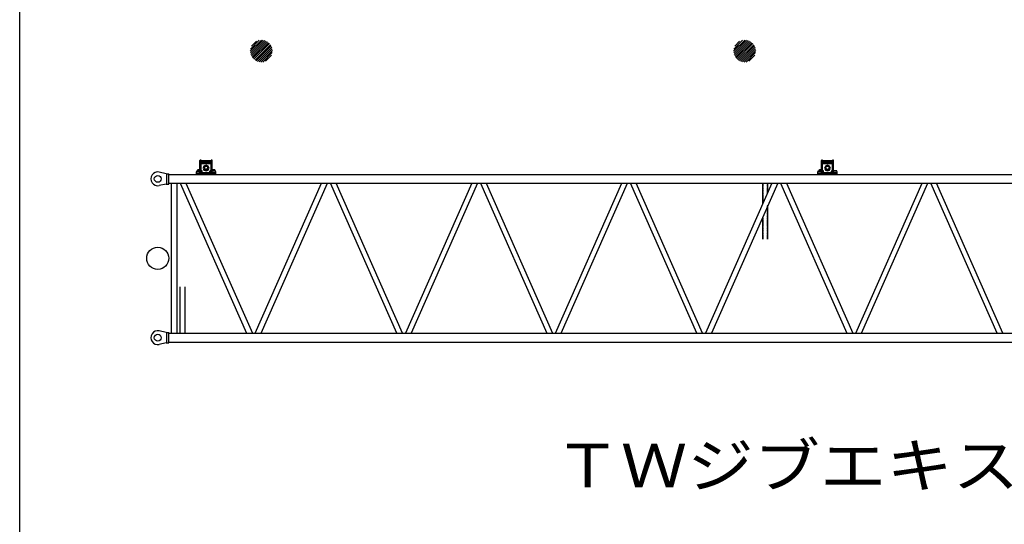
# Model space of a CAD drawing. Extents: x -132299 to 132143, y -60256 to 59961.
# Drawn here: x 14610 to 21740, y -56482 to -52829 of the extents above; entities that cross this region are included whole.
import ezdxf

# ---------------------------------------------------------------- set-up
doc = ezdxf.new("R2010")
doc.units = 0
doc.header["$MEASUREMENT"] = 0
doc.linetypes.add('DASHED', pattern=[3, 2, -1])
doc.layers.add('8', color=7, linetype='CONTINUOUS')
doc.layers.add('9', color=7, linetype='CONTINUOUS')
doc.styles.add('BIGFONT', font='txt', dxfattribs={"bigfont": 'bigfont'})

# ---------------------------------------------------------------- blocks, each defined once
blk = doc.blocks.new('HACH10')
at = {"layer": '8', "linetype": 'Continuous'}
for p, q in [((26.7, 81.992), (27.508, 82.8)), ((26.712, 81.863), (27.637, 82.788)), ((26.714, 82.147), (27.353, 82.786)), ((26.74, 81.75), (27.75, 82.76)), ((26.781, 81.649), (27.851, 82.719)), ((26.786, 82.361), (27.139, 82.714)), ((26.833, 81.559), (27.941, 82.667)), ((26.893, 81.478), (28.022, 82.607)), ((26.963, 81.407), (28.093, 82.537)), ((27.042, 81.344), (28.156, 82.458)), ((27.13, 81.291), (28.209, 82.37)), ((27.228, 81.248), (28.252, 82.272)), ((27.339, 81.216), (28.284, 82.162)), ((27.464, 81.201), (28.299, 82.036)), ((27.613, 81.208), (28.292, 81.887)), ((27.808, 81.262), (28.238, 81.692))]:
    blk.add_line(p, q, dxfattribs=at)
blk = doc.blocks.new('HACH11')
at = {"layer": '8', "linetype": 'Continuous'}
for p, q in [((61.7, 81.992), (62.508, 82.8)), ((61.712, 81.863), (62.637, 82.788)), ((61.714, 82.147), (62.353, 82.786)), ((61.74, 81.75), (62.751, 82.76)), ((61.781, 81.649), (62.851, 82.719)), ((61.786, 82.361), (62.139, 82.714)), ((61.833, 81.559), (62.941, 82.667)), ((61.893, 81.478), (63.022, 82.607)), ((61.963, 81.407), (63.093, 82.537)), ((62.042, 81.344), (63.156, 82.458)), ((62.13, 81.291), (63.209, 82.37)), ((62.228, 81.248), (63.252, 82.272)), ((62.339, 81.216), (63.284, 82.161)), ((62.464, 81.201), (63.299, 82.036)), ((62.613, 81.208), (63.292, 81.887)), ((62.808, 81.262), (63.238, 81.692))]:
    blk.add_line(p, q, dxfattribs=at)

msp = doc.modelspace()

# ---------------------------------------------------------------- linework, layer by layer
at = {"layer": '9', "linetype": 'Continuous'}
for p, q in [((14609.818, -60256.084), (14609.818, -32556.084)), ((15915.318, -53935.698), (15915.318, -53849.334)), ((15923.884, -53847.405), (15995.753, -53847.405)), ((15924.318, -53935.698), (15924.318, -53849.334)), ((15924.318, -53851.302), (15995.318, -53851.302)), ((15924.318, -53859.302), (15995.318, -53859.302)), ((15924.318, -53869.554), (15995.318, -53869.554)), ((15955.818, -53864.334), (15956.818, -53862.334)), ((15955.818, -53866.334), (15955.818, -53864.334)), ((15955.818, -53864.334), (15963.818, -53864.334)), ((15955.818, -53866.334), (15963.818, -53866.334)), ((15956.318, -53860.834), (15957.318, -53858.334)), ((15956.818, -53862.334), (15956.318, -53860.834)), ((15956.318, -53860.834), (15963.318, -53860.834)), ((15956.818, -53862.334), (15962.818, -53862.334)), ((15957.318, -53858.334), (15962.318, -53858.334)), ((15963.318, -53860.834), (15962.318, -53858.334)), ((15962.818, -53862.334), (15963.318, -53860.834)), ((15963.818, -53864.334), (15962.818, -53862.334)), ((15963.818, -53866.334), (15963.818, -53864.334)), ((15995.318, -53935.698), (15995.318, -53849.334)), ((16004.318, -53935.698), (16004.318, -53849.334)), ((20415.318, -53935.698), (20415.318, -53849.334)), ((20423.884, -53847.405), (20495.753, -53847.405)), ((20424.318, -53935.698), (20424.318, -53849.334)), ((20424.318, -53851.302), (20495.318, -53851.302)), ((20424.318, -53859.302), (20495.318, -53859.302)), ((20424.318, -53869.554), (20495.318, -53869.554)), ((20455.818, -53864.334), (20456.818, -53862.334)), ((20455.818, -53866.334), (20455.818, -53864.334)), ((20455.818, -53864.334), (20463.818, -53864.334)), ((20455.818, -53866.334), (20463.818, -53866.334)), ((20456.318, -53860.834), (20457.318, -53858.334)), ((20456.818, -53862.334), (20456.318, -53860.834)), ((20456.318, -53860.834), (20463.318, -53860.834)), ((20456.818, -53862.334), (20462.818, -53862.334)), ((20457.318, -53858.334), (20462.318, -53858.334)), ((20463.318, -53860.834), (20462.318, -53858.334)), ((20462.818, -53862.334), (20463.318, -53860.834)), ((20463.818, -53864.334), (20462.818, -53862.334)), ((20463.818, -53866.334), (20463.818, -53864.334)), ((20495.318, -53935.698), (20495.318, -53849.334)), ((20504.318, -53935.698), (20504.318, -53849.334)), ((15670.818, -53943.584), (15620.817, -53932.308)), ((15670.818, -53943.584), (15690.818, -53943.584)), ((15674.818, -54018.584), (15674.818, -53943.584)), ((15690.818, -54018.584), (15690.818, -53943.584)), ((15690.818, -53949.334), (24528.818, -53949.334)), ((15889.818, -53937.334), (16029.818, -53937.334)), ((15889.818, -53949.334), (15889.818, -53937.334)), ((15889.818, -53943.334), (16029.818, -53943.334)), ((15889.819, -53937.334), (15889.819, -53929.152)), ((15889.819, -53937.334), (15931.819, -53937.334)), ((15891.629, -53927.161), (15914.818, -53924.953)), ((15892.819, -53922.334), (15914.818, -53922.334)), ((15892.819, -53927.048), (15892.819, -53922.334)), ((15897.505, -53916.556), (15899.958, -53915.733)), ((15897.505, -53916.556), (15897.505, -53922.329)), ((15897.505, -53922.329), (15914.817, -53922.329)), ((15899.958, -53915.733), (15914.679, -53915.733)), ((15902.411, -53916.556), (15902.411, -53922.329)), ((15912.228, -53916.556), (15912.226, -53922.329)), ((15914.817, -53915.78), (15914.679, -53915.733)), ((15924.818, -53924.001), (15929.629, -53923.542)), ((15931.819, -53937.334), (15931.819, -53925.533)), ((15931.819, -53935.334), (15987.819, -53935.334)), ((15955.454, -53916.922), (15955.454, -53914.366)), ((15956.126, -53917.593), (15958.812, -53917.593)), ((15958.812, -53917.593), (15958.812, -53913.293)), ((15960.826, -53917.593), (15960.826, -53913.293)), ((15960.826, -53917.593), (15963.512, -53917.593)), ((15964.183, -53916.922), (15964.183, -53914.366)), ((15987.819, -53937.334), (15987.819, -53925.533)), ((16029.819, -53937.334), (15987.819, -53937.334)), ((15994.818, -53924.001), (15990.008, -53923.542)), ((16004.817, -53915.78), (16004.958, -53915.733)), ((16004.817, -53922.329), (16022.134, -53922.329)), ((16026.819, -53922.334), (16004.818, -53922.334)), ((16028.008, -53927.161), (16004.818, -53924.953)), ((16004.958, -53915.733), (16019.679, -53915.733)), ((16007.411, -53916.556), (16007.411, -53922.329)), ((16017.226, -53916.556), (16017.226, -53922.329)), ((16022.134, -53916.556), (16019.679, -53915.733)), ((16022.134, -53916.556), (16022.134, -53922.329)), ((16026.819, -53927.048), (16026.819, -53922.334)), ((16029.818, -53949.334), (16029.818, -53937.334)), ((16029.819, -53937.334), (16029.819, -53929.152)), ((20389.818, -53937.334), (20529.818, -53937.334)), ((20389.818, -53949.334), (20389.818, -53937.334)), ((20389.818, -53943.334), (20529.818, -53943.334)), ((20389.819, -53937.334), (20389.819, -53929.152)), ((20389.819, -53937.334), (20431.819, -53937.334)), ((20391.629, -53927.161), (20414.818, -53924.953)), ((20392.819, -53922.334), (20414.818, -53922.334)), ((20392.819, -53927.048), (20392.819, -53922.334)), ((20397.503, -53916.556), (20399.956, -53915.733)), ((20424.818, -53924.001), (20429.629, -53923.542)), ((20431.819, -53937.334), (20431.819, -53925.533)), ((20431.819, -53935.334), (20487.819, -53935.334)), ((20455.454, -53916.922), (20455.454, -53914.366)), ((20456.126, -53917.593), (20458.812, -53917.593)), ((20458.812, -53917.593), (20458.812, -53913.293)), ((20487.819, -53937.334), (20487.819, -53925.533)), ((20529.819, -53937.334), (20487.819, -53937.334)), ((20494.818, -53924.001), (20490.008, -53923.542)), ((20526.819, -53922.334), (20504.818, -53922.334)), ((20528.008, -53927.161), (20504.818, -53924.953)), ((20526.819, -53927.048), (20526.819, -53922.334)), ((20529.818, -53949.334), (20529.818, -53937.334)), ((20529.819, -53937.334), (20529.819, -53929.152)), ((15670.818, -54018.584), (15620.817, -54029.859)), ((15670.818, -54018.584), (15690.818, -54018.584)), ((15690.818, -54012.834), (24528.818, -54012.834)), ((15708.468, -55099.334), (15708.468, -54012.834)), ((15751.168, -55099.334), (15751.168, -54012.834)), ((15772.528, -54012.834), (16252.95, -55099.334)), ((15814.187, -54012.834), (16294.609, -55099.334)), ((16316.028, -55099.334), (16796.45, -54012.834)), ((16357.687, -55099.334), (16838.109, -54012.834)), ((17339.95, -55099.334), (16859.528, -54012.834)), ((17381.609, -55099.334), (16901.187, -54012.834)), ((17883.45, -54012.834), (17403.028, -55099.334)), ((17925.109, -54012.834), (17444.687, -55099.334)), ((17946.528, -54012.834), (18426.95, -55099.334)), ((17988.187, -54012.834), (18468.609, -55099.334)), ((18490.028, -55099.334), (18970.45, -54012.834)), ((18531.687, -55099.334), (19012.109, -54012.834)), ((19513.95, -55099.334), (19033.528, -54012.834)), ((19555.609, -55099.334), (19075.187, -54012.834)), ((20057.45, -54012.834), (19577.028, -55099.334)), ((20099.109, -54012.834), (19618.687, -55099.334)), ((19990.768, -54163.638), (19990.768, -54012.834)), ((20028.868, -54077.473), (20028.868, -54012.834)), ((20120.528, -54012.834), (20600.95, -55099.334)), ((20162.187, -54012.834), (20642.609, -55099.334)), ((20664.028, -55099.334), (21144.45, -54012.834)), ((20705.687, -55099.334), (21186.109, -54012.834)), ((21687.95, -55099.334), (21207.528, -54012.834)), ((21729.609, -55099.334), (21249.187, -54012.834)), ((20028.868, -54417.762), (20028.868, -54171.686)), ((19990.768, -54417.762), (19990.768, -54257.851)), ((15770.768, -55099.334), (15770.768, -54763.623)), ((15808.868, -55099.334), (15808.868, -54763.623)), ((15670.818, -55093.584), (15620.817, -55082.308)), ((15670.818, -55093.584), (15690.818, -55093.584)), ((15674.818, -55168.584), (15674.818, -55093.584)), ((15690.818, -55168.584), (15690.818, -55093.584)), ((15690.818, -55099.334), (24528.818, -55099.334)), ((15670.818, -55168.584), (15620.817, -55179.859)), ((15670.818, -55168.584), (15690.818, -55168.584)), ((15690.818, -55162.834), (24528.818, -55162.834))]:
    msp.add_line(p, q, dxfattribs=at)
at = {"layer": '9', "linetype": 'DASHED'}
for p, q in [((19993.168, -54158.21), (19993.168, -54012.834)), ((20026.468, -54082.901), (20026.468, -54012.834)), ((20026.468, -54417.762), (20026.468, -54177.113)), ((19993.168, -54417.762), (19993.168, -54252.423))]:
    msp.add_line(p, q, dxfattribs=at)
at = {"layer": '9', "linetype": 'Continuous'}
for points in [[(15982.318, -53902.626), (15975.287, -53888.215), (15959.818, -53881.665), (15944.35, -53888.215), (15937.318, -53902.626), (15944.35, -53917.037), (15959.818, -53923.587), (15975.287, -53917.037), (15982.318, -53902.626)], [(15982.229, -53902.626), (15974.541, -53889.182), (15959.818, -53883.3), (15945.095, -53889.182), (15937.408, -53902.626)], [(20482.318, -53902.626), (20475.287, -53888.215), (20459.818, -53881.665), (20444.35, -53888.215), (20437.318, -53902.626), (20444.35, -53917.037), (20459.818, -53923.587), (20475.287, -53917.037), (20482.318, -53902.626)], [(20482.228, -53902.626), (20474.541, -53889.182), (20459.818, -53883.3), (20445.095, -53889.182), (20437.408, -53902.626)], [(15915.318, -53935.698), (15915.41, -53936.028), (15915.672, -53936.335), (15916.087, -53936.613), (15916.636, -53936.855), (15917.302, -53937.054), (15918.067, -53937.205), (15918.912, -53937.3), (15919.818, -53937.334), (15920.725, -53937.3), (15921.57, -53937.205), (15922.334, -53937.054), (15923, -53936.855), (15923.55, -53936.613), (15923.965, -53936.335), (15924.227, -53936.028), (15924.318, -53935.698), (15924.227, -53935.369), (15923.965, -53935.062), (15923.55, -53934.784), (15923, -53934.542), (15922.334, -53934.342), (15921.57, -53934.191), (15920.725, -53934.096), (15919.818, -53934.063), (15918.912, -53934.096), (15918.067, -53934.191), (15917.302, -53934.342), (15916.636, -53934.542), (15916.087, -53934.784), (15915.672, -53935.062), (15915.41, -53935.369), (15915.318, -53935.698)], [(15995.318, -53935.698), (15995.41, -53936.028), (15995.672, -53936.335), (15996.087, -53936.613), (15996.636, -53936.855), (15997.302, -53937.054), (15998.067, -53937.205), (15998.912, -53937.3), (15999.818, -53937.334), (16000.725, -53937.3), (16001.57, -53937.205), (16002.334, -53937.054), (16003, -53936.855), (16003.55, -53936.613), (16003.965, -53936.335), (16004.227, -53936.028), (16004.318, -53935.698), (16004.227, -53935.369), (16003.965, -53935.062), (16003.55, -53934.784), (16003, -53934.542), (16002.334, -53934.342), (16001.57, -53934.191), (16000.725, -53934.096), (15999.818, -53934.063), (15998.912, -53934.096), (15998.067, -53934.191), (15997.302, -53934.342), (15996.636, -53934.542), (15996.087, -53934.784), (15995.672, -53935.062), (15995.41, -53935.369), (15995.318, -53935.698)], [(20415.318, -53935.698), (20415.41, -53936.028), (20415.672, -53936.335), (20416.087, -53936.613), (20416.636, -53936.855), (20417.302, -53937.054), (20418.067, -53937.205), (20418.911, -53937.3), (20419.818, -53937.334), (20420.725, -53937.3), (20421.57, -53937.205), (20422.334, -53937.054), (20423, -53936.855), (20423.55, -53936.613), (20423.965, -53936.335), (20424.227, -53936.028), (20424.318, -53935.698), (20424.227, -53935.369), (20423.965, -53935.062), (20423.55, -53934.784), (20423, -53934.542), (20422.334, -53934.342), (20421.57, -53934.191), (20420.725, -53934.096), (20419.818, -53934.063), (20418.911, -53934.096), (20418.067, -53934.191), (20417.302, -53934.342), (20416.636, -53934.542), (20416.087, -53934.784), (20415.672, -53935.062), (20415.41, -53935.369), (20415.318, -53935.698)], [(20495.318, -53935.698), (20495.41, -53936.028), (20495.672, -53936.335), (20496.087, -53936.613), (20496.636, -53936.855), (20497.302, -53937.054), (20498.067, -53937.205), (20498.911, -53937.3), (20499.818, -53937.334), (20500.725, -53937.3), (20501.57, -53937.205), (20502.334, -53937.054), (20503, -53936.855), (20503.55, -53936.613), (20503.965, -53936.335), (20504.227, -53936.028), (20504.318, -53935.698), (20504.227, -53935.369), (20503.965, -53935.062), (20503.55, -53934.784), (20503, -53934.542), (20502.334, -53934.342), (20501.57, -53934.191), (20500.725, -53934.096), (20499.818, -53934.063), (20498.911, -53934.096), (20498.067, -53934.191), (20497.302, -53934.342), (20496.636, -53934.542), (20496.087, -53934.784), (20495.672, -53935.062), (20495.41, -53935.369), (20495.318, -53935.698)]]:
    msp.add_lwpolyline(points, dxfattribs=at)
for centre, radius in [((15959.819, -53900.834), 12.5), ((20459.819, -53900.834), 12.5), ((15609.818, -53981.084), 25), ((15957.133, -53915.443), 1), ((15962.504, -53915.443), 1), ((20457.133, -53915.443), 1), ((20462.504, -53915.443), 1), ((15609.818, -54556.084), 80), ((15609.818, -55131.084), 25)]:
    msp.add_circle(centre, radius, dxfattribs=at)
for centre, radius, start, end in [((15919.818, -53849.334), 4.5, 0, 180), ((15959.819, -53903.034), 36.7, 65.8194799, 114.1805201), ((15959.819, -53900.834), 15, 0, 253.0850177), ((15959.639, -53900.929), 12.792, 167.41048, 245.2835837), ((15959.819, -53900.162), 12.824, 9.1096204, 170.9281558), ((15959.818, -53858.334), 1, 74.9999999, 180), ((15959.818, -53858.334), 1, 0, 74.9999999), ((15959.819, -53900.834), 15, 286.9149823, 0), ((15959.999, -53900.929), 12.792, 294.7141493, 12.6278396), ((15999.818, -53849.334), 4.5, 0, 180), ((20419.818, -53849.334), 4.5, 0, 180), ((20459.819, -53903.034), 36.7, 65.8194799, 114.1805201), ((20459.819, -53900.834), 15, 0, 253.0850177), ((20459.639, -53900.929), 12.792, 167.41048, 245.2835837), ((20459.818, -53858.334), 1, 75, 180), ((20459.818, -53858.334), 1, 0, 75), ((20459.819, -53900.834), 15, 286.9149823, 0), ((20459.998, -53900.929), 12.792, 294.7141493, 12.6278396), ((20499.818, -53849.334), 4.5, 0, 180), ((15609.818, -53981.084), 50, 77.2923589, 282.7076411), ((15891.819, -53929.152), 2, 95.440332, 180), ((15899.958, -53919.79), 4.06, 52.8213521, 90), ((15907.319, -53930.733), 15, 70.9033902, 109.0966098), ((15914.679, -53919.79), 4.06, 90, 127.1566775), ((15929.819, -53925.533), 2, 0, 95.440332), ((15953.454, -53914.366), 2, 0, 65.2835837), ((15956.126, -53916.922), 0.671, 180, 270), ((15963.512, -53916.922), 0.671, 270, 0), ((15966.183, -53914.366), 2, 114.7141493, 180), ((15989.819, -53925.533), 2, 84.559668, 180), ((16004.958, -53919.79), 4.06, 52.8213521, 90), ((16012.319, -53930.733), 15, 70.9104393, 109.0966098), ((16019.679, -53919.79), 4.06, 90, 127.1786479), ((16027.819, -53929.152), 2, 0, 84.559668), ((20391.819, -53929.152), 2, 95.440332, 180), ((20407.317, -53930.733), 15, 70.9033902, 109.0895607), ((20429.819, -53925.533), 2, 0, 95.440332), ((20453.454, -53914.366), 2, 0, 65.2835837), ((20456.126, -53916.922), 0.671, 180, 270), ((20466.183, -53914.366), 2, 114.7141493, 180), ((20489.819, -53925.533), 2, 84.559668, 180), ((20527.819, -53929.152), 2, 0, 84.559668), ((15609.818, -55131.084), 50, 77.2923589, 282.7076411)]:
    msp.add_arc(centre, radius, start, end, dxfattribs=at)

# ---------------------------------------------------------------- block references
at = {"layer": '9', "linetype": 'Continuous', "xscale": 100.0000008443076, "yscale": 100.0000008443076, "zscale": 100.0000008443076}
for name in ['HACH10', 'HACH11']:
    msp.add_blockref(name, (13609.818, -61256.084), dxfattribs=at)

# ---------------------------------------------------------------- texts
at = {"layer": '9', "linetype": 'Continuous', "style": 'BIGFONT', "width": 1.118421}
msp.add_text('ＴＷジブエキステンション９ｍ', height=315, dxfattribs=at).set_placement((18482.982, -56213.584))

doc.saveas('drawing.dxf')
